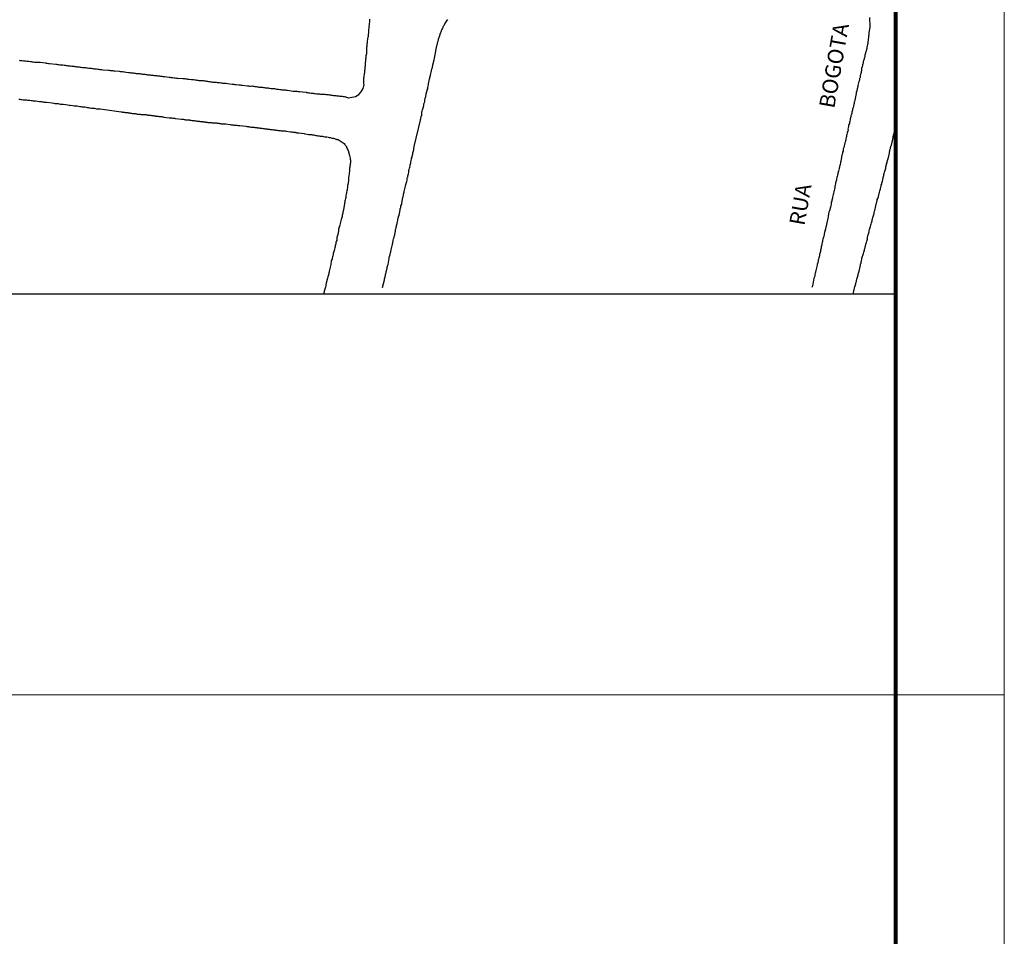
# Model space of a CAD drawing. Units: inches. Extents: x 289713 to 479614, y 1666383 to 3332940.
# Drawn here: x 290107 to 290130, y 1666455 to 1666476 of the extents above; entities that cross this region are included whole.
import ezdxf
from ezdxf.enums import TextEntityAlignment as Align

# ---------------------------------------------------------------- set-up
doc = ezdxf.new("R2010")
doc.units = ezdxf.units.IN
doc.header["$MEASUREMENT"] = 0
doc.linetypes.add('Continuo', pattern=[0])
for name, color, linetype, lineweight in [('Layer0.09', 1, 'Continuous', 9), ('Layer0.20', 7, 'Continuous', 20), ('Layer0.30', 4, 'Continuous', 30), ('Layer0.70', 2, 'Continuous', 70), ('TEXTSelo009', 1, 'Continuous', 9)]:
    doc.layers.add(name, color=color, linetype=linetype, lineweight=lineweight)
doc.styles.get("Standard").update_dxf_attribs({"font": 'arial.ttf'})

msp = doc.modelspace()

# ---------------------------------------------------------------- linework, layer by layer
at = {"layer": 'Layer0.09', "color": 7, "linetype": 'Continuo', "lineweight": 0}
for p, q in [((290129.6646, 1666514.8455), (290129.668, 1666384.0949)), ((290129.666, 1666460.8448), (290083.4161, 1666460.8435))]:
    msp.add_line(p, q, dxfattribs=at)
at = {"layer": 'Layer0.20', "linetype": 'Continuo', "lineweight": 30}
for p, q in [((290127.1647, 1666512.3455), (290127.1658, 1666470.0563)), ((290127.1658, 1666470.0563), (290072.5291, 1666470.0548))]:
    msp.add_line(p, q, dxfattribs=at)
at = {"layer": 'Layer0.30', "color": 7}
for points in [[(290107.0218, 1666475.4354), (290107.0475, 1666475.4325), (290107.0718, 1666475.4297), (290107.0961, 1666475.4297), (290107.1204, 1666475.4225), (290107.1446, 1666475.4225), (290107.1689, 1666475.4197), (290107.1989, 1666475.4168), (290107.2232, 1666475.4111), (290107.2489, 1666475.4111), (290107.2732, 1666475.404), (290107.2975, 1666475.404), (290107.3218, 1666475.4011), (290107.3461, 1666475.3982), (290107.3761, 1666475.3925), (290107.4004, 1666475.3925), (290107.4246, 1666475.3897), (290107.4504, 1666475.3897), (290107.4746, 1666475.3897), (290107.5104, 1666475.3868), (290107.6304, 1666475.374), (290107.6446, 1666475.3711), (290107.6689, 1666475.3654), (290107.6946, 1666475.3625), (290107.7246, 1666475.3597), (290107.8675, 1666475.344), (290107.8832, 1666475.3411), (290107.9075, 1666475.3368), (290107.9318, 1666475.334), (290107.9561, 1666475.3311), (290107.9804, 1666475.3283), (290108.0061, 1666475.3283), (290108.0304, 1666475.3254), (290108.0546, 1666475.3197), (290108.0789, 1666475.3197), (290108.1032, 1666475.3125), (290108.1275, 1666475.3125), (290108.1518, 1666475.3097), (290108.1818, 1666475.3068), (290108.2075, 1666475.304), (290108.2318, 1666475.3011), (290108.2561, 1666475.2983), (290108.2804, 1666475.2954), (290108.3046, 1666475.2926), (290108.3289, 1666475.2883), (290108.3532, 1666475.2854), (290108.3775, 1666475.2826), (290108.4018, 1666475.2826), (290108.4261, 1666475.2768), (290108.4518, 1666475.2768), (290108.4761, 1666475.2697), (290108.5004, 1666475.2697), (290108.5246, 1666475.2668), (290108.5489, 1666475.264), (290108.5732, 1666475.2611), (290108.5975, 1666475.2583), (290108.6275, 1666475.2554), (290108.6532, 1666475.2526), (290108.6775, 1666475.2526), (290108.7018, 1666475.2454), (290108.7261, 1666475.2426), (290108.7504, 1666475.2397), (290108.7746, 1666475.2369), (290108.8046, 1666475.234), (290108.8304, 1666475.2311), (290108.8546, 1666475.2311), (290108.8789, 1666475.224), (290108.9032, 1666475.2211), (290108.9275, 1666475.2211), (290108.9575, 1666475.2154), (290109.0761, 1666475.2097), (290109.0918, 1666475.2069), (290109.1161, 1666475.2026), (290109.1404, 1666475.2026), (290109.1661, 1666475.1997), (290109.1904, 1666475.194), (290109.2204, 1666475.1912), (290109.3204, 1666475.1797), (290109.3246, 1666475.1797), (290109.3489, 1666475.1783), (290109.3732, 1666475.1726), (290109.3975, 1666475.1726), (290109.4275, 1666475.1669), (290109.4518, 1666475.1669), (290109.4832, 1666475.164), (290109.5346, 1666475.154), (290109.5446, 1666475.154), (290109.5689, 1666475.154), (290109.5932, 1666475.1483), (290109.6175, 1666475.1483), (290109.6418, 1666475.1426), (290109.6661, 1666475.1397), (290109.6904, 1666475.1354), (290109.7146, 1666475.1326), (290109.7389, 1666475.1326), (290109.7632, 1666475.1297), (290109.7889, 1666475.1269), (290109.8132, 1666475.124), (290109.8375, 1666475.1212), (290109.8618, 1666475.1183), (290109.8861, 1666475.1155), (290109.9104, 1666475.1112), (290109.9346, 1666475.1083), (290109.9589, 1666475.1055), (290109.9832, 1666475.1026), (290110.0075, 1666475.0997), (290110.0332, 1666475.0969), (290110.0575, 1666475.0926), (290110.0818, 1666475.0897), (290110.1061, 1666475.0897), (290110.1304, 1666475.084), (290110.1546, 1666475.084), (290110.1789, 1666475.0812), (290110.2032, 1666475.0783), (290110.2275, 1666475.0755), (290110.2518, 1666475.0726), (290110.2761, 1666475.0683), (290110.3018, 1666475.0655), (290110.3261, 1666475.0626), (290110.3618, 1666475.0598), (290110.4689, 1666475.0455), (290110.4847, 1666475.044), (290110.5089, 1666475.0412), (290110.5332, 1666475.0383), (290110.5575, 1666475.0355), (290110.5875, 1666475.0326), (290110.6132, 1666475.0326), (290110.6375, 1666475.0255), (290110.6675, 1666475.0255), (290110.7861, 1666475.014), (290110.8018, 1666475.014), (290110.8261, 1666475.014), (290110.8504, 1666475.0083), (290110.8747, 1666475.0083), (290110.8989, 1666475.0012), (290110.9304, 1666475.0012), (290110.9818, 1666474.9898), (290111.0032, 1666474.9898), (290111.0332, 1666474.9898), (290111.0589, 1666474.9841), (290111.0832, 1666474.9841), (290111.1075, 1666474.9769), (290111.1318, 1666474.9769), (290111.1561, 1666474.9712), (290111.1804, 1666474.9712), (290111.2047, 1666474.9655), (290111.2289, 1666474.9655), (290111.2532, 1666474.9655), (290111.2775, 1666474.9583), (290111.3032, 1666474.9583), (290111.3275, 1666474.9526), (290111.3518, 1666474.9526), (290111.3761, 1666474.9469), (290111.4004, 1666474.9469), (290111.4247, 1666474.9412), (290111.4489, 1666474.9412), (290111.4789, 1666474.9341), (290111.5047, 1666474.9341), (290111.5289, 1666474.9312), (290111.5532, 1666474.9284), (290111.5775, 1666474.9255), (290111.6018, 1666474.9226), (290111.6261, 1666474.9226), (290111.6561, 1666474.9169), (290111.6804, 1666474.9169), (290111.7061, 1666474.9098), (290111.7304, 1666474.9098), (290111.7547, 1666474.9041), (290111.7789, 1666474.9041), (290111.8089, 1666474.8984), (290111.9218, 1666474.8855), (290111.9318, 1666474.8855), (290111.9561, 1666474.8827), (290111.9804, 1666474.8798), (290112.0104, 1666474.8769), (290112.0718, 1666474.8669), (290112.1018, 1666474.8669), (290112.1261, 1666474.8612), (290112.1575, 1666474.8612), (290112.2761, 1666474.8427), (290112.2918, 1666474.8427), (290112.3161, 1666474.8398), (290112.3404, 1666474.8398), (290112.3704, 1666474.8427), (290112.3961, 1666474.8369), (290112.4204, 1666474.8369), (290112.4447, 1666474.8312), (290112.4689, 1666474.8312), (290112.4932, 1666474.8241), (290112.5175, 1666474.8241), (290112.5418, 1666474.8184), (290112.5661, 1666474.8184), (290112.5904, 1666474.8127), (290112.6147, 1666474.8127), (290112.6404, 1666474.807), (290112.6647, 1666474.807), (290112.6889, 1666474.7998), (290112.7132, 1666474.7998), (290112.7375, 1666474.7998), (290112.7618, 1666474.7941), (290112.7861, 1666474.7941), (290112.8161, 1666474.7884), (290112.8418, 1666474.7884), (290112.8661, 1666474.7812), (290112.8904, 1666474.7812), (290112.9147, 1666474.7755), (290112.9389, 1666474.7727), (290112.9632, 1666474.7698), (290112.9875, 1666474.7698), (290113.0118, 1666474.7641), (290113.0361, 1666474.7641), (290113.0604, 1666474.757), (290113.0861, 1666474.757), (290113.1104, 1666474.7541), (290113.1347, 1666474.7513), (290113.1589, 1666474.7484), (290113.1947, 1666474.7455), (290113.3204, 1666474.727), (290113.3289, 1666474.727), (290113.3547, 1666474.727), (290113.3789, 1666474.7213), (290113.4032, 1666474.7213), (290113.4275, 1666474.7141), (290113.4647, 1666474.7141), (290113.6189, 1666474.697), (290113.6289, 1666474.6941), (290113.6532, 1666474.6941), (290113.6775, 1666474.687), (290113.7075, 1666474.6841), (290113.7332, 1666474.6813), (290113.7575, 1666474.6784), (290113.7818, 1666474.6784), (290113.8061, 1666474.6727), (290113.8304, 1666474.6698), (290113.8547, 1666474.6656), (290113.8789, 1666474.6627), (290113.9032, 1666474.6598), (290113.9275, 1666474.6598), (290113.9518, 1666474.657), (290113.9775, 1666474.657), (290114.0018, 1666474.6541), (290114.0261, 1666474.6541), (290114.0504, 1666474.6513), (290114.0747, 1666474.647), (290114.0989, 1666474.6441), (290114.1232, 1666474.6441), (290114.1532, 1666474.6384), (290114.1789, 1666474.6356), (290114.2032, 1666474.6327), (290114.2275, 1666474.6299), (290114.2518, 1666474.627), (290114.2761, 1666474.6227), (290114.3004, 1666474.6227), (290114.3247, 1666474.6199), (290114.3489, 1666474.617), (290114.3732, 1666474.6141), (290114.3975, 1666474.6113), (290114.4232, 1666474.6084), (290114.4475, 1666474.6056), (290114.4718, 1666474.6027), (290114.4961, 1666474.6027), (290114.5204, 1666474.5956), (290114.5347, 1666474.5899), (290114.5447, 1666474.587), (290114.5689, 1666474.5799), (290114.5875, 1666474.5742), (290114.5989, 1666474.5742), (290114.6289, 1666474.5756), (290114.7561, 1666474.6013), (290114.8332, 1666474.6484), (290114.8861, 1666474.707), (290114.9289, 1666474.7856), (290114.9318, 1666474.7884), (290114.9389, 1666474.8127), (290114.9475, 1666474.8427), (290114.9532, 1666474.8684), (290114.9475, 1666474.8984), (290114.9475, 1666474.9284), (290114.9446, 1666474.9527), (290114.9446, 1666474.9784), (290114.9475, 1666475.0027), (290114.9475, 1666475.027), (290114.9532, 1666475.0513), (290114.9561, 1666475.0756), (290114.9589, 1666475.1056), (290114.9618, 1666475.1299), (290114.9661, 1666475.1542), (290114.9661, 1666475.1799), (290114.9718, 1666475.2042), (290114.9746, 1666475.2284), (290114.9775, 1666475.2527), (290114.9803, 1666475.2827), (290114.9832, 1666475.307), (290114.9832, 1666475.3384), (290114.9832, 1666475.3627), (290114.9861, 1666475.387), (290114.9903, 1666475.4113), (290114.9932, 1666475.4356), (290114.9961, 1666475.4656), (290115.0018, 1666475.4913), (290115.0018, 1666475.5156), (290115.0018, 1666475.5399), (290115.0046, 1666475.5642), (290115.0118, 1666475.5884), (290115.0146, 1666475.6127), (290115.0175, 1666475.637), (290115.0175, 1666475.6613), (290115.0146, 1666475.6856), (290115.0146, 1666475.7099), (290115.0175, 1666475.7356), (290115.0203, 1666475.7599), (290115.0261, 1666475.7842), (290115.0261, 1666475.8084), (290115.0289, 1666475.8327), (290115.0332, 1666475.857), (290115.0332, 1666475.8813), (290115.036, 1666475.9113), (290115.0389, 1666475.937), (290115.0446, 1666475.9613), (290115.0503, 1666475.9913), (290115.0575, 1666476.1042), (290115.0632, 1666476.1199), (290115.0632, 1666476.1442), (290115.0689, 1666476.1684), (290115.0689, 1666476.2056), (290115.0818, 1666476.3242), (290115.0846, 1666476.327), (290115.0875, 1666476.357), (290115.0875, 1666476.3827)], [(290115.3746, 1666470.2069), (290115.3763, 1666470.2195), (290115.3834, 1666470.2195), (290115.3834, 1666470.238), (290115.392, 1666470.2623), (290115.392, 1666470.2809), (290115.3977, 1666470.2995), (290115.4034, 1666470.3238), (290115.4105, 1666470.348), (290115.4134, 1666470.3666), (290115.4191, 1666470.3852), (290115.4248, 1666470.4095), (290115.4277, 1666470.4338), (290115.4348, 1666470.4523), (290115.4377, 1666470.4695), (290115.4434, 1666470.488), (290115.4463, 1666470.5066), (290115.4534, 1666470.5309), (290115.4563, 1666470.5495), (290115.462, 1666470.568), (290115.4648, 1666470.5923), (290115.4648, 1666470.6066), (290115.4748, 1666470.6166), (290115.4777, 1666470.6352), (290115.4834, 1666470.6538), (290115.4862, 1666470.678), (290115.4934, 1666470.7023), (290115.4991, 1666470.7209), (290115.502, 1666470.7352), (290115.5262, 1666470.8738), (290115.532, 1666470.9038), (290115.5377, 1666470.9223), (290115.5448, 1666470.9466), (290115.5505, 1666470.9709), (290115.5505, 1666470.9895), (290115.5605, 1666471.008), (290115.5634, 1666471.0323), (290115.5634, 1666471.0352), (290115.5877, 1666471.148), (290115.5962, 1666471.1723), (290115.6019, 1666471.1909), (290115.6048, 1666471.2152), (290115.6119, 1666471.2395), (290115.6148, 1666471.258), (290115.6234, 1666471.2766), (290115.6234, 1666471.3009), (290115.6305, 1666471.3252), (290115.6362, 1666471.3438), (290115.6419, 1666471.3609), (290115.6419, 1666471.3795), (290115.6519, 1666471.398), (290115.6577, 1666471.4223), (290115.6605, 1666471.4409), (290115.6634, 1666471.4595), (290115.6691, 1666471.4838), (290115.6762, 1666471.508), (290115.6762, 1666471.5266), (290115.6762, 1666471.5452), (290115.6819, 1666471.5566), (290115.6877, 1666471.5752), (290115.6905, 1666471.5995), (290115.6948, 1666471.618), (290115.7005, 1666471.6366), (290115.7062, 1666471.6609), (290115.7091, 1666471.6852), (290115.7119, 1666471.7038), (290115.7191, 1666471.7223), (290115.7276, 1666471.7466), (290115.7305, 1666471.7709), (290115.7305, 1666471.7823), (290115.7305, 1666471.7895), (290115.7391, 1666471.8038), (290115.7462, 1666471.8252), (290115.7462, 1666471.8438), (290115.7548, 1666471.868), (290115.7648, 1666471.9166), (290115.7648, 1666471.9252), (290115.7705, 1666471.9409), (290115.7762, 1666471.9666), (290115.7819, 1666471.9909), (290115.7819, 1666472.0152), (290115.7848, 1666472.0266), (290115.7948, 1666472.0395), (290115.7976, 1666472.0423), (290115.8005, 1666472.0638), (290115.8005, 1666472.088), (290115.8105, 1666472.1123), (290115.8162, 1666472.1366), (290115.8162, 1666472.1395), (290115.8319, 1666472.2409), (290115.8433, 1666472.278), (290115.8491, 1666472.3023), (290115.8562, 1666472.3323), (290115.8619, 1666472.3566), (290115.8676, 1666472.3809), (290115.8705, 1666472.4052), (290115.8748, 1666472.4152), (290115.9048, 1666472.5395), (290115.9133, 1666472.5766), (290115.9205, 1666472.6009), (290115.9233, 1666472.6252), (290115.9319, 1666472.6495), (290115.9391, 1666472.6738), (290115.9419, 1666472.698), (290115.9448, 1666472.7238), (290115.9505, 1666472.7352), (290115.9562, 1666472.748), (290115.959, 1666472.778), (290115.9662, 1666472.8023), (290115.9748, 1666472.8266), (290115.9776, 1666472.8509), (290115.9805, 1666472.8752), (290115.9805, 1666472.9009), (290115.9905, 1666472.9252), (290115.9933, 1666472.9552), (290116.0019, 1666472.9795), (290116.009, 1666473.0038), (290116.0119, 1666473.028), (290116.0176, 1666473.0523), (290116.0262, 1666473.0766), (290116.0262, 1666473.1023), (290116.0362, 1666473.1323), (290116.0448, 1666473.1566), (290116.0448, 1666473.1809), (290116.0548, 1666473.2052), (290116.0605, 1666473.2295), (290116.0633, 1666473.2538), (290116.069, 1666473.2781), (290116.0762, 1666473.3038), (290116.0819, 1666473.3281), (290116.0876, 1666473.3523), (290116.0976, 1666473.3766), (290116.0947, 1666473.4009), (290116.1062, 1666473.4523), (290116.2462, 1666474.0595), (290116.2519, 1666474.0781), (290116.259, 1666474.0909), (290116.259, 1666474.1095), (290116.2647, 1666474.1281), (290116.2676, 1666474.1452), (290116.2776, 1666474.1638), (290116.2776, 1666474.1766), (290116.2776, 1666474.1952), (290116.2833, 1666474.2066), (290116.2833, 1666474.2252), (290116.2833, 1666474.2395), (290116.289, 1666474.2623), (290116.2947, 1666474.2923), (290116.3047, 1666474.3166), (290116.3104, 1666474.3409), (290116.3233, 1666474.3966), (290116.3261, 1666474.4138), (290116.3261, 1666474.4323), (290116.3319, 1666474.4452), (290116.3376, 1666474.4638), (290116.3447, 1666474.4809), (290116.3447, 1666474.4995), (290116.3504, 1666474.5181), (290116.3504, 1666474.5309), (290116.3561, 1666474.5481), (290116.359, 1666474.5609), (290116.3619, 1666474.5795), (290116.369, 1666474.5981), (290116.369, 1666474.6095), (290116.3747, 1666474.6223), (290116.3804, 1666474.6409), (290116.3804, 1666474.6581), (290116.3804, 1666474.6681), (290116.3876, 1666474.6709), (290116.3904, 1666474.6766), (290116.3904, 1666474.6895), (290116.399, 1666474.7381), (290116.4047, 1666474.7566), (290116.4147, 1666474.7809), (290116.4176, 1666474.8052), (290116.4204, 1666474.8238), (290116.4261, 1666474.8423), (290116.4361, 1666474.8666), (290116.4361, 1666474.8909), (290116.4361, 1666474.9095), (290116.439, 1666474.9238), (290116.4418, 1666474.9338), (290116.4476, 1666474.9581), (290116.4518, 1666474.9823), (290116.4576, 1666475.0009), (290116.4633, 1666475.0195), (290116.4661, 1666475.0438), (290116.479, 1666475.0866), (290116.4818, 1666475.1038), (290116.4847, 1666475.1223), (290116.4933, 1666475.1652), (290116.5004, 1666475.1838), (290116.5033, 1666475.2023), (290116.509, 1666475.2266), (290116.5147, 1666475.2509), (290116.5218, 1666475.2695), (290116.5218, 1666475.2881), (290116.5304, 1666475.3123), (290116.5333, 1666475.3266), (290116.5604, 1666475.4466), (290116.5675, 1666475.4766), (290116.5733, 1666475.4952), (290116.5761, 1666475.5166), (290116.589, 1666475.5681), (290116.5918, 1666475.5995), (290116.5947, 1666475.6166), (290116.6004, 1666475.6352), (290116.6033, 1666475.6538), (290116.6033, 1666475.6566), (290116.6347, 1666475.7938), (290116.6375, 1666475.8095), (290116.6433, 1666475.8181), (290116.6433, 1666475.8366), (290116.649, 1666475.8552), (290116.649, 1666475.8638), (290116.6561, 1666475.8795), (290116.6618, 1666475.8981), (290116.6618, 1666475.9166), (290116.6704, 1666475.9409), (290116.6761, 1666475.9652), (290116.6861, 1666475.9838), (290116.6918, 1666476.0023), (290116.6975, 1666476.0266), (290116.7047, 1666476.0481), (290116.7104, 1666476.0509), (290116.7161, 1666476.0695), (290116.7232, 1666476.0881), (290116.7347, 1666476.1123), (290116.7347, 1666476.1209), (290116.7404, 1666476.1366), (290116.7532, 1666476.1552), (290116.759, 1666476.1723), (290116.769, 1666476.1909), (290116.7718, 1666476.2095), (290116.7804, 1666476.2152), (290116.7832, 1666476.2338), (290116.7861, 1666476.2366), (290116.7932, 1666476.2423), (290116.799, 1666476.2523), (290116.8075, 1666476.2709), (290116.8204, 1666476.2952), (290116.839, 1666476.3166), (290116.8575, 1666476.3409), (290116.8747, 1666476.3681)], [(290126.5704, 1666476.4183), (290126.5761, 1666476.2026), (290126.5575, 1666476.0555), (290126.5561, 1666476.0455), (290126.5532, 1666476.0383), (290126.5532, 1666476.0269), (290126.5504, 1666476.014), (290126.5461, 1666476.0026), (290126.5461, 1666475.9898), (290126.5461, 1666475.9712), (290126.5475, 1666475.9626), (290126.5347, 1666475.8498), (290126.5347, 1666475.8312), (290126.5289, 1666475.824), (290126.5289, 1666475.8126), (290126.5218, 1666475.8012), (290126.5218, 1666475.7826), (290126.5161, 1666475.764), (290126.5161, 1666475.7512), (290126.5104, 1666475.734), (290126.5104, 1666475.7212), (290126.5047, 1666475.7026), (290126.4975, 1666475.684), (290126.4975, 1666475.6726), (290126.4947, 1666475.654), (290126.489, 1666475.6426), (290126.4861, 1666475.6297), (290126.479, 1666475.6112), (290126.4761, 1666475.5926), (290126.4732, 1666475.5812), (290126.4704, 1666475.5683), (290126.4675, 1666475.5655), (290126.4647, 1666475.5569), (290126.4618, 1666475.544), (290126.4618, 1666475.5255), (290126.459, 1666475.5083), (290126.4518, 1666475.4955), (290126.449, 1666475.4826), (290126.4432, 1666475.4712), (290126.4432, 1666475.4583), (290126.4404, 1666475.4412), (290126.4347, 1666475.4226), (290126.4275, 1666475.404), (290126.4247, 1666475.3669), (290126.4161, 1666475.3483), (290126.4118, 1666475.3312), (290126.4061, 1666475.3183), (290126.4061, 1666475.3055), (290126.4032, 1666475.2883), (290126.3975, 1666475.2783), (290126.3947, 1666475.264), (290126.3875, 1666475.2455), (290126.3875, 1666475.2269), (290126.3847, 1666475.214), (290126.3818, 1666475.2083), (290126.3818, 1666475.1897), (290126.379, 1666475.1712), (290126.3761, 1666475.1626), (290126.3761, 1666475.1469), (290126.3733, 1666475.1355), (290126.3704, 1666475.1283), (290126.3633, 1666475.1112), (290126.3633, 1666475.0983), (290126.3575, 1666475.0855), (290126.3575, 1666475.074), (290126.3575, 1666475.0555), (290126.3518, 1666475.0369), (290126.3447, 1666475.0255), (290126.3418, 1666475.0126), (290126.339, 1666474.994), (290126.3361, 1666474.9769), (290126.3304, 1666474.9583), (290126.3275, 1666474.9483), (290126.3033, 1666474.8512), (290126.3033, 1666474.8297), (290126.3033, 1666474.8212), (290126.2961, 1666474.8183), (290126.2933, 1666474.7997), (290126.2904, 1666474.7926), (290126.2847, 1666474.784), (290126.2847, 1666474.7626), (290126.2847, 1666474.7512), (290126.2818, 1666474.7469), (290126.2747, 1666474.7383), (290126.2747, 1666474.7255), (290126.2718, 1666474.7112), (290126.2661, 1666474.7083), (290126.2661, 1666474.6955), (290126.2661, 1666474.684), (290126.2661, 1666474.6683), (290126.2333, 1666474.5183), (290126.229, 1666474.5026), (290126.2261, 1666474.4883), (290126.2233, 1666474.484), (290126.2204, 1666474.4755), (290126.2176, 1666474.464), (290126.2176, 1666474.4397), (290126.2076, 1666474.414), (290126.199, 1666474.3897), (290126.199, 1666474.3655), (290126.1861, 1666474.3355), (290126.1804, 1666474.3112), (290126.1804, 1666474.2869), (290126.1718, 1666474.2626), (290126.1618, 1666474.2383), (290126.1618, 1666474.2126), (290126.1561, 1666474.1883), (290126.1433, 1666474.1583), (290126.1433, 1666474.134), (290126.1347, 1666474.1097), (290126.1261, 1666474.0855), (290126.1261, 1666474.0612), (290126.1161, 1666474.0355), (290126.1076, 1666474.0112), (290126.1076, 1666473.9812), (290126.0976, 1666473.9569), (290126.089, 1666473.9326), (290126.089, 1666473.9083), (290126.0804, 1666473.884), (290126.0733, 1666473.8597), (290126.0761, 1666473.834), (290126.0676, 1666473.804), (290126.059, 1666473.7797), (290126.059, 1666473.7555), (290126.0519, 1666473.7312), (290126.0433, 1666473.7069), (290126.0404, 1666473.6826), (290126.0333, 1666473.6569), (290126.0247, 1666473.6269), (290126.0219, 1666473.6026), (290126.0162, 1666473.5783), (290126.009, 1666473.554), (290126.0033, 1666473.5383), (290125.979, 1666473.4312), (290125.9662, 1666473.3955), (290125.9662, 1666473.3712), (290125.9604, 1666473.3469), (290125.9519, 1666473.3212), (290125.949, 1666473.2969), (290125.939, 1666473.2669), (290125.9362, 1666473.2569), (290125.9176, 1666473.1512), (290125.909, 1666473.114), (290125.9019, 1666473.0897), (290125.899, 1666473.0655), (290125.8933, 1666473.0412), (290125.8876, 1666473.0169), (290125.8819, 1666472.9926), (290125.8776, 1666472.9683), (290125.8747, 1666472.9612), (290125.8747, 1666472.9497), (290125.869, 1666472.9426), (290125.8633, 1666472.9126), (290125.8576, 1666472.8883), (290125.8505, 1666472.864), (290125.8447, 1666472.8397), (290125.839, 1666472.8155), (290125.8319, 1666472.7912), (290125.8262, 1666472.7655), (290125.8205, 1666472.7355), (290125.8147, 1666472.7112), (290125.8076, 1666472.6869), (290125.8047, 1666472.6626), (290125.8047, 1666472.6526), (290125.7962, 1666472.6383), (290125.7905, 1666472.614), (290125.7905, 1666472.5897), (290125.7805, 1666472.564), (290125.7719, 1666472.5397), (290125.7719, 1666472.5155), (290125.7719, 1666472.4912), (290125.7648, 1666472.4883), (290125.7619, 1666472.4669), (290125.759, 1666472.4426), (290125.7533, 1666472.4183), (290125.7405, 1666472.3697), (290125.7348, 1666472.3455), (290125.729, 1666472.3197), (290125.7219, 1666472.2897), (290125.7162, 1666472.2655), (290125.7105, 1666472.2412), (290125.7048, 1666472.2169), (290125.7005, 1666472.1926), (290125.6919, 1666472.1683), (290125.6862, 1666472.144), (290125.6862, 1666472.1183), (290125.6776, 1666472.0883), (290125.6776, 1666472.0854), (290125.6491, 1666471.9726), (290125.6376, 1666471.9383), (290125.6305, 1666471.9054), (290125.6248, 1666471.8812), (290125.6191, 1666471.8569), (290125.6162, 1666471.8326), (290125.6105, 1666471.804), (290125.5819, 1666471.6554), (290125.5733, 1666471.6183), (290125.5633, 1666471.594), (290125.5605, 1666471.5697), (290125.5576, 1666471.5597), (290125.5548, 1666471.5454), (290125.5462, 1666471.5212), (290125.5433, 1666471.4954), (290125.5334, 1666471.4712), (290125.5276, 1666471.4469), (290125.5248, 1666471.4226), (290125.5176, 1666471.3926), (290125.5091, 1666471.3683), (290125.5062, 1666471.344), (290125.5005, 1666471.3197), (290125.4905, 1666471.294), (290125.4905, 1666471.2697), (290125.4819, 1666471.2454), (290125.4719, 1666471.2154), (290125.4719, 1666471.1912), (290125.4634, 1666471.1669), (290125.4605, 1666471.1426), (290125.4605, 1666471.1169), (290125.4505, 1666471.0926), (290125.4448, 1666471.0683), (290125.4419, 1666471.0383), (290125.4334, 1666471.014), (290125.4262, 1666470.9897), (290125.4234, 1666470.9654), (290125.4177, 1666470.9412), (290125.4119, 1666470.9154), (290125.4048, 1666470.8912), (290125.3991, 1666470.8612), (290125.3905, 1666470.8369), (290125.3862, 1666470.8126), (290125.3805, 1666470.7883), (290125.3748, 1666470.764), (290125.3691, 1666470.7397), (290125.3662, 1666470.724), (290125.3348, 1666470.5983), (290125.3291, 1666470.5626), (290125.3291, 1666470.5526), (290125.3234, 1666470.5469), (290125.3234, 1666470.5369), (290125.3134, 1666470.5069), (290125.3162, 1666470.4826), (290125.3134, 1666470.4669), (290125.3077, 1666470.4583), (290125.2919, 1666470.424), (290125.2677, 1666470.2869), (290125.262, 1666470.2512), (290125.252, 1666470.2254), (290125.2477, 1666470.2072)], [(290107.0161, 1666474.5411), (290107.0404, 1666474.5411), (290107.0647, 1666474.5354), (290107.089, 1666474.5354), (290107.1147, 1666474.5282), (290107.139, 1666474.5282), (290107.169, 1666474.5225), (290107.1932, 1666474.5225), (290107.2175, 1666474.5168), (290107.2418, 1666474.5168), (290107.2661, 1666474.514), (290107.2975, 1666474.5097), (290107.3218, 1666474.5097), (290107.3461, 1666474.504), (290107.3704, 1666474.504), (290107.3947, 1666474.5011), (290107.3975, 1666474.5011), (290107.4932, 1666474.4854), (290107.529, 1666474.4825), (290107.5532, 1666474.4797), (290107.5775, 1666474.4768), (290107.6018, 1666474.474), (290107.6275, 1666474.4711), (290107.6518, 1666474.4683), (290107.6547, 1666474.4683), (290107.7861, 1666474.4525), (290107.8218, 1666474.4497), (290107.8461, 1666474.4425), (290107.8704, 1666474.4397), (290107.8961, 1666474.4368), (290107.9204, 1666474.4368), (290107.9447, 1666474.4311), (290107.9747, 1666474.4283), (290108.0061, 1666474.4254), (290108.0304, 1666474.4225), (290108.039, 1666474.4225), (290108.1404, 1666474.4068), (290108.1761, 1666474.3997), (290108.1918, 1666474.3968), (290108.2132, 1666474.4054), (290108.2561, 1666474.3911), (290108.2861, 1666474.3883), (290108.3104, 1666474.3883), (290108.3347, 1666474.3854), (290108.359, 1666474.3854), (290108.3847, 1666474.3783), (290108.4147, 1666474.3726), (290108.439, 1666474.3726), (290108.4632, 1666474.3668), (290108.4875, 1666474.364), (290108.5118, 1666474.3611), (290108.5361, 1666474.3611), (290108.5604, 1666474.354), (290108.5861, 1666474.3511), (290108.6104, 1666474.3483), (290108.6347, 1666474.3426), (290108.659, 1666474.3426), (290108.6832, 1666474.3354), (290108.7075, 1666474.3326), (290108.7318, 1666474.3297), (290108.7561, 1666474.3297), (290108.7804, 1666474.324), (290108.8047, 1666474.3211), (290108.8304, 1666474.3183), (290108.8604, 1666474.3154), (290108.8847, 1666474.3154), (290108.8875, 1666474.3183), (290109.3647, 1666474.2483), (290109.3847, 1666474.2483), (290109.3975, 1666474.244), (290109.4161, 1666474.2412), (290109.4347, 1666474.2412), (290109.4461, 1666474.2383), (290109.459, 1666474.2354), (290109.4775, 1666474.2354), (290109.4947, 1666474.2326), (290109.5132, 1666474.2326), (290109.5218, 1666474.2326), (290109.529, 1666474.2269), (290109.5504, 1666474.2269), (290109.569, 1666474.224), (290109.5861, 1666474.2197), (290109.6047, 1666474.2169), (290109.6232, 1666474.214), (290109.6361, 1666474.214), (290109.6547, 1666474.2112), (290109.6718, 1666474.2112), (290109.6904, 1666474.2083), (290109.709, 1666474.2055), (290109.7218, 1666474.2055), (290109.739, 1666474.1983), (290109.7575, 1666474.1983), (290109.7761, 1666474.1955), (290109.7947, 1666474.1926), (290109.8061, 1666474.1926), (290109.819, 1666474.1897), (290109.8375, 1666474.1897), (290109.8561, 1666474.1869), (290109.8732, 1666474.1869), (290109.8861, 1666474.1869), (290109.8975, 1666474.1869), (290109.9161, 1666474.184), (290109.9347, 1666474.184), (290109.9532, 1666474.1812), (290109.9718, 1666474.1769), (290109.9832, 1666474.174), (290109.9961, 1666474.174), (290110.0147, 1666474.174), (290110.0232, 1666474.174), (290110.0332, 1666474.1683), (290110.0504, 1666474.1683), (290110.069, 1666474.1655), (290110.0818, 1666474.1626), (290110.1004, 1666474.1626), (290110.1175, 1666474.1597), (290110.1361, 1666474.1569), (290110.1547, 1666474.1569), (290110.1675, 1666474.1526), (290110.1847, 1666474.1497), (290110.2032, 1666474.1497), (290110.2218, 1666474.1469), (290110.2404, 1666474.144), (290110.2518, 1666474.144), (290110.2647, 1666474.1412), (290110.2832, 1666474.1412), (290110.3018, 1666474.1383), (290110.319, 1666474.134), (290110.3375, 1666474.1312), (290110.3461, 1666474.1283), (290110.4718, 1666474.114), (290110.4961, 1666474.1098), (290110.5147, 1666474.1069), (290110.5275, 1666474.1069), (290110.5461, 1666474.104), (290110.5632, 1666474.104), (290110.5818, 1666474.1012), (290110.6004, 1666474.1012), (290110.609, 1666474.0983), (290110.759, 1666474.0798), (290110.7775, 1666474.0798), (290110.7961, 1666474.0769), (290110.8147, 1666474.0741), (290110.8318, 1666474.0741), (290110.8447, 1666474.0669), (290110.8632, 1666474.0669), (290110.8747, 1666474.0669), (290110.8932, 1666474.0641), (290110.9118, 1666474.0612), (290110.9304, 1666474.0612), (290110.939, 1666474.0612), (290110.9447, 1666474.0555), (290110.9732, 1666474.0555), (290110.9918, 1666474.0526), (290111.009, 1666474.0498), (290111.0275, 1666474.0498), (290111.0461, 1666474.0469), (290111.059, 1666474.0426), (290111.0761, 1666474.0426), (290111.089, 1666474.0398), (290111.1075, 1666474.0369), (290111.1261, 1666474.0369), (290111.1375, 1666474.0341), (290111.1504, 1666474.0341), (290111.1675, 1666474.0312), (290111.1804, 1666474.0283), (290111.199, 1666474.0255), (290111.2175, 1666474.0255), (290111.229, 1666474.0255), (290111.2404, 1666474.0255), (290111.2475, 1666474.0183), (290111.2661, 1666474.0183), (290111.2847, 1666474.0183), (290111.299, 1666474.0183), (290111.3032, 1666474.0126), (290111.3147, 1666474.0126), (290111.3275, 1666474.0126), (290111.3447, 1666474.0098), (290111.3575, 1666474.0069), (290111.3761, 1666474.0069), (290111.3947, 1666474.0041), (290111.4061, 1666474.0041), (290111.419, 1666473.9998), (290111.4375, 1666473.9998), (290111.4547, 1666473.9969), (290111.4732, 1666473.9969), (290111.5161, 1666473.9969), (290111.5347, 1666473.9941), (290111.5532, 1666473.9941), (290111.5618, 1666473.9941), (290111.5718, 1666473.9884), (290111.5832, 1666473.9884), (290111.5961, 1666473.9884), (290111.6132, 1666473.9855), (290111.6261, 1666473.9826), (290111.6447, 1666473.9826), (290111.6632, 1666473.9798), (290111.6747, 1666473.9755), (290111.6875, 1666473.9755), (290111.7061, 1666473.9755), (290111.7232, 1666473.9726), (290111.7418, 1666473.9698), (290111.7604, 1666473.9698), (290111.7761, 1666473.9698), (290111.8704, 1666473.9541), (290111.8947, 1666473.9512), (290111.9132, 1666473.9512), (290111.9318, 1666473.9484), (290111.9432, 1666473.9484), (290111.9561, 1666473.9455), (290111.9747, 1666473.9427), (290111.9918, 1666473.9427), (290112.0104, 1666473.9398), (290112.029, 1666473.9398), (290112.0475, 1666473.9369), (290112.0661, 1666473.9327), (290112.0847, 1666473.9327), (290112.099, 1666473.9341), (290112.2304, 1666473.9155), (290112.2547, 1666473.9127), (290112.2732, 1666473.9084), (290112.2918, 1666473.9084), (290112.3032, 1666473.9055), (290112.3161, 1666473.9027), (290112.3347, 1666473.9027), (290112.3532, 1666473.8998), (290112.3704, 1666473.8998), (290112.3832, 1666473.897), (290112.3961, 1666473.897), (290112.4132, 1666473.8941), (290112.4261, 1666473.8941), (290112.4447, 1666473.8898), (290112.4632, 1666473.887), (290112.4747, 1666473.887), (290112.4832, 1666473.887), (290112.4932, 1666473.8812), (290112.5118, 1666473.8812), (290112.5304, 1666473.8784), (290112.5475, 1666473.8784), (290112.5604, 1666473.8755), (290112.5718, 1666473.8727), (290112.5847, 1666473.8727), (290112.6032, 1666473.8698), (290112.6218, 1666473.8655), (290112.6404, 1666473.8655), (290112.6575, 1666473.8627), (290112.6704, 1666473.8598), (290112.689, 1666473.8598), (290112.7075, 1666473.857), (290112.7247, 1666473.8541), (290112.7432, 1666473.8512), (290112.7561, 1666473.8512), (290112.7747, 1666473.8484), (290112.7918, 1666473.8455), (290112.8104, 1666473.8412), (290112.829, 1666473.8412), (290112.8418, 1666473.8412), (290112.859, 1666473.8384), (290112.8718, 1666473.8355), (290112.8904, 1666473.8327), (290112.909, 1666473.8327), (290112.9261, 1666473.8298), (290112.939, 1666473.827), (290112.9575, 1666473.827), (290112.9761, 1666473.8227), (290112.9932, 1666473.8198), (290113.0118, 1666473.817), (290113.0247, 1666473.817), (290113.0432, 1666473.8141), (290113.0604, 1666473.8113), (290113.0947, 1666473.8141), (290113.1104, 1666473.8113), (290113.1275, 1666473.8084), (290113.1404, 1666473.8084), (290113.159, 1666473.8055), (290113.1618, 1666473.8055), (290113.2618, 1666473.7898), (290113.2804, 1666473.787), (290113.2932, 1666473.787), (290113.3118, 1666473.7841), (290113.329, 1666473.7813), (290113.3475, 1666473.7813), (290113.3661, 1666473.7784), (290113.379, 1666473.7741), (290113.3961, 1666473.7713), (290113.409, 1666473.7684), (290113.4275, 1666473.7656), (290113.449, 1666473.7627), (290113.5733, 1666473.747), (290113.589, 1666473.7441), (290113.6475, 1666473.7356), (290113.6718, 1666473.7313), (290113.6904, 1666473.7284), (290113.7075, 1666473.7284), (290113.729, 1666473.7313), (290113.7447, 1666473.7256), (290113.759, 1666473.7227), (290113.769, 1666473.7198), (290113.7933, 1666473.717), (290113.8175, 1666473.7113), (290113.8418, 1666473.707), (290113.8675, 1666473.7041), (290113.8918, 1666473.6984), (290113.9161, 1666473.6956), (290113.9461, 1666473.6927), (290113.9704, 1666473.6884), (290113.9947, 1666473.6856), (290114.019, 1666473.6799), (290114.0447, 1666473.677), (290114.069, 1666473.6741), (290114.0933, 1666473.6713), (290114.1233, 1666473.6641), (290114.1475, 1666473.6613), (290114.1718, 1666473.6584), (290114.1961, 1666473.6527), (290114.2204, 1666473.647), (290114.2461, 1666473.6399), (290114.2704, 1666473.6341), (290114.3004, 1666473.6213), (290114.3247, 1666473.6184), (290114.3275, 1666473.6156), (290114.3575, 1666473.6099), (290114.4933, 1666473.5184), (290114.5075, 1666473.497), (290114.5204, 1666473.4842), (290114.5447, 1666473.4513), (290114.5447, 1666473.4413), (290114.5504, 1666473.427), (290114.5661, 1666473.4027), (290114.5747, 1666473.3813), (290114.5847, 1666473.3627), (290114.6204, 1666473.2442), (290114.6261, 1666473.2127), (290114.6304, 1666473.1827), (290114.6333, 1666473.1584), (290114.6361, 1666473.1342), (290114.6361, 1666473.1099), (290114.6361, 1666473.0784), (290114.6333, 1666473.0542), (290114.6333, 1666473.0242), (290114.6276, 1666472.9999), (290114.6276, 1666472.9756), (290114.6204, 1666472.9513), (290114.6176, 1666472.9256), (290114.6176, 1666472.9013), (290114.6147, 1666472.877), (290114.609, 1666472.847), (290114.6061, 1666472.8227), (290114.6061, 1666472.8199), (290114.599, 1666472.7742), (290114.5961, 1666472.7427), (290114.5961, 1666472.7184), (290114.5933, 1666472.667), (290114.5847, 1666472.6142), (290114.5776, 1666472.5784), (290114.5719, 1666472.5542), (290114.569, 1666472.5299), (290114.569, 1666472.5056), (290114.5661, 1666472.4799), (290114.5604, 1666472.4556), (290114.5533, 1666472.4313), (290114.5504, 1666472.4013), (290114.5476, 1666472.377), (290114.5419, 1666472.3527), (290114.5347, 1666472.3284), (290114.5319, 1666472.3042), (290114.529, 1666472.2784), (290114.5233, 1666472.2542), (290114.5176, 1666472.2242), (290114.5133, 1666472.1999), (290114.5104, 1666472.1756), (290114.5047, 1666472.1513), (290114.5019, 1666472.1299), (290114.4776, 1666472.0042), (290114.4704, 1666471.967), (290114.4647, 1666471.9427), (290114.4619, 1666471.9184), (290114.4562, 1666471.8942), (290114.4462, 1666471.8699), (290114.4462, 1666471.8456), (290114.4376, 1666471.8213), (290114.4319, 1666471.797), (290114.429, 1666471.7756), (290114.3919, 1666471.6499), (290114.3862, 1666471.6142), (290114.3733, 1666471.5884), (290114.3733, 1666471.5642), (290114.3647, 1666471.5399), (290114.3619, 1666471.5313), (290114.3647, 1666471.497), (290114.359, 1666471.4856), (290114.359, 1666471.4756), (290114.3547, 1666471.4642), (290114.3462, 1666471.4299), (290114.3405, 1666471.4056), (290114.3362, 1666471.3813), (290114.3276, 1666471.357), (290114.3247, 1666471.3142), (290114.3219, 1666471.2899), (290114.3119, 1666471.2656), (290114.3062, 1666471.2413), (290114.3062, 1666471.217), (290114.2976, 1666471.1927), (290114.2876, 1666471.1684), (290114.2847, 1666471.1427), (290114.2762, 1666471.1184), (290114.269, 1666471.0941), (290114.2633, 1666471.0641), (290114.2547, 1666471.0399), (290114.2519, 1666471.0156), (290114.2448, 1666470.9913), (290114.239, 1666470.9656), (290114.2333, 1666470.9413), (290114.2262, 1666470.917), (290114.2176, 1666470.887), (290114.2148, 1666470.8627), (290114.2062, 1666470.8384), (290114.199, 1666470.8141), (290114.1962, 1666470.7899), (290114.1876, 1666470.7641), (290114.1848, 1666470.7399), (290114.1848, 1666470.737), (290114.1562, 1666470.6127), (290114.1476, 1666470.5756), (290114.1476, 1666470.5627), (290114.1448, 1666470.5513), (290114.139, 1666470.527), (290114.1319, 1666470.5027), (290114.1262, 1666470.4784), (290114.1205, 1666470.4527), (290114.1148, 1666470.4284), (290114.1148, 1666470.4256), (290114.0833, 1666470.307), (290114.0748, 1666470.2699), (290114.0719, 1666470.2456), (290114.0648, 1666470.2213), (290114.0562, 1666470.197), (290114.0505, 1666470.1727), (290114.0433, 1666470.1484), (290114.0376, 1666470.1241), (290114.0348, 1666470.0999), (290114.0291, 1666470.0927), (290114.0291, 1666470.0741), (290114.0216, 1666470.0559)], [(290126.1935, 1666470.0562), (290126.1938, 1666470.0573), (290126.2009, 1666470.0816), (290126.2123, 1666470.1416), (290126.2181, 1666470.1673), (290126.2209, 1666470.1916), (290126.2252, 1666470.2002), (290126.2281, 1666470.2088), (290126.2338, 1666470.2216), (290126.2366, 1666470.2459), (290126.2438, 1666470.2702), (290126.2523, 1666470.2945), (290126.2552, 1666470.3188), (290126.2681, 1666470.3445), (290126.2738, 1666470.3688), (290126.2795, 1666470.3988), (290126.2866, 1666470.423), (290126.2923, 1666470.4473), (290126.298, 1666470.4716), (290126.3038, 1666470.483), (290126.3109, 1666470.4959), (290126.3109, 1666470.5202), (290126.3166, 1666470.5388), (290126.3223, 1666470.563), (290126.3295, 1666470.5845), (290126.3538, 1666470.6859), (290126.3623, 1666470.723), (290126.3595, 1666470.7402), (290126.3652, 1666470.7402), (290126.3652, 1666470.753), (290126.3752, 1666470.7702), (290126.378, 1666470.8016), (290126.3838, 1666470.8259), (290126.3952, 1666470.8502), (290126.3952, 1666470.8745), (290126.3966, 1666470.8845), (290126.4323, 1666470.9916), (290126.438, 1666471.0216), (290126.4452, 1666471.0459), (290126.4509, 1666471.0702), (290126.4566, 1666471.0945), (290126.4695, 1666471.1188), (290126.4695, 1666471.143), (290126.4809, 1666471.1688), (290126.488, 1666471.1988), (290126.4937, 1666471.223), (290126.4937, 1666471.2345), (290126.4995, 1666471.2473), (290126.5052, 1666471.2716), (290126.5123, 1666471.2959), (290126.5209, 1666471.3202), (290126.5237, 1666471.3445), (290126.5266, 1666471.3702), (290126.5323, 1666471.3945), (290126.5366, 1666471.4188), (290126.5452, 1666471.443), (290126.5552, 1666471.4673), (290126.558, 1666471.4916), (290126.5637, 1666471.5159), (290126.5723, 1666471.5402), (290126.5752, 1666471.5645), (290126.5852, 1666471.5888), (290126.5909, 1666471.6145), (290126.5966, 1666471.6445), (290126.6037, 1666471.6559), (290126.6094, 1666471.6688), (290126.6123, 1666471.693), (290126.6223, 1666471.7173), (290126.628, 1666471.7416), (290126.6337, 1666471.7659), (290126.6394, 1666471.7902), (290126.6466, 1666471.8159), (290126.6523, 1666471.8402), (290126.6609, 1666471.8645), (290126.6652, 1666471.8888), (290126.6737, 1666471.913), (290126.6794, 1666471.9373), (290126.6823, 1666471.9616), (290126.6894, 1666471.983), (290126.7137, 1666472.0902), (290126.7251, 1666472.1273), (290126.7323, 1666472.1516), (290126.738, 1666472.1816), (290126.7466, 1666472.2059), (290126.7494, 1666472.2302), (290126.7594, 1666472.2545), (290126.768, 1666472.2788), (290126.778, 1666472.3002), (290126.7994, 1666472.4016), (290126.808, 1666472.4316), (290126.8166, 1666472.4559), (290126.8237, 1666472.4802), (290126.8266, 1666472.5059), (290126.838, 1666472.5359), (290126.8408, 1666472.5602), (290126.8508, 1666472.5845), (290126.8566, 1666472.6088), (290126.8623, 1666472.6331), (290126.8666, 1666472.6573), (290126.8723, 1666472.6816), (290126.8837, 1666472.7373), (290126.8908, 1666472.7616), (290126.8966, 1666472.7859), (290126.9023, 1666472.8102), (290126.908, 1666472.8345), (290126.9151, 1666472.8588), (290126.9237, 1666472.8845), (290126.9266, 1666472.9088), (290126.9337, 1666472.9331), (290126.9423, 1666472.9573), (290126.9451, 1666472.9816), (290126.9537, 1666473.0059), (290126.9637, 1666473.0302), (290126.9637, 1666473.0545), (290126.9723, 1666473.0788), (290126.978, 1666473.1031), (290126.9823, 1666473.1273), (290126.9908, 1666473.1531), (290127.0008, 1666473.1773), (290127.0065, 1666473.1988), (290127.028, 1666473.2988), (290127.0308, 1666473.3302), (290127.0337, 1666473.3545), (290127.0365, 1666473.3788), (290127.0494, 1666473.4031), (290127.0494, 1666473.4273), (290127.0608, 1666473.4516), (290127.068, 1666473.4759), (290127.0737, 1666473.4845), (290127.1037, 1666473.6231), (290127.1108, 1666473.6588), (290127.1165, 1666473.6831), (290127.1222, 1666473.7088), (290127.128, 1666473.7331), (290127.1351, 1666473.7573), (290127.1408, 1666473.7873), (290127.1465, 1666473.8116), (290127.1465, 1666473.8173), (290127.1522, 1666473.8302), (290127.1522, 1666473.8359), (290127.1594, 1666473.8602), (290127.1622, 1666473.8845), (290127.1651, 1666473.8931), (290127.168, 1666473.9059), (290127.1708, 1666473.9102), (290127.1737, 1666473.9245)]]:
    msp.add_lwpolyline(points, dxfattribs=at)
at = {"layer": 'Layer0.70', "color": 7, "linetype": 'Continuo', "lineweight": 80}
msp.add_line((290127.1647, 1666512.3455), (290127.168, 1666386.5948), dxfattribs=at)

# ---------------------------------------------------------------- texts
at = {"layer": 'TEXTSelo009', "color": 7, "linetype": 'Continuo'}
for s, p in [('BOGOTA', (290125.868, 1666474.2923)), ('RUA', (290125.1824, 1666471.5974))]:
    msp.add_text(s, height=0.35715, rotation=80.00003, dxfattribs=at).set_placement(p, align=Align.BOTTOM_LEFT)

doc.saveas('drawing.dxf')
